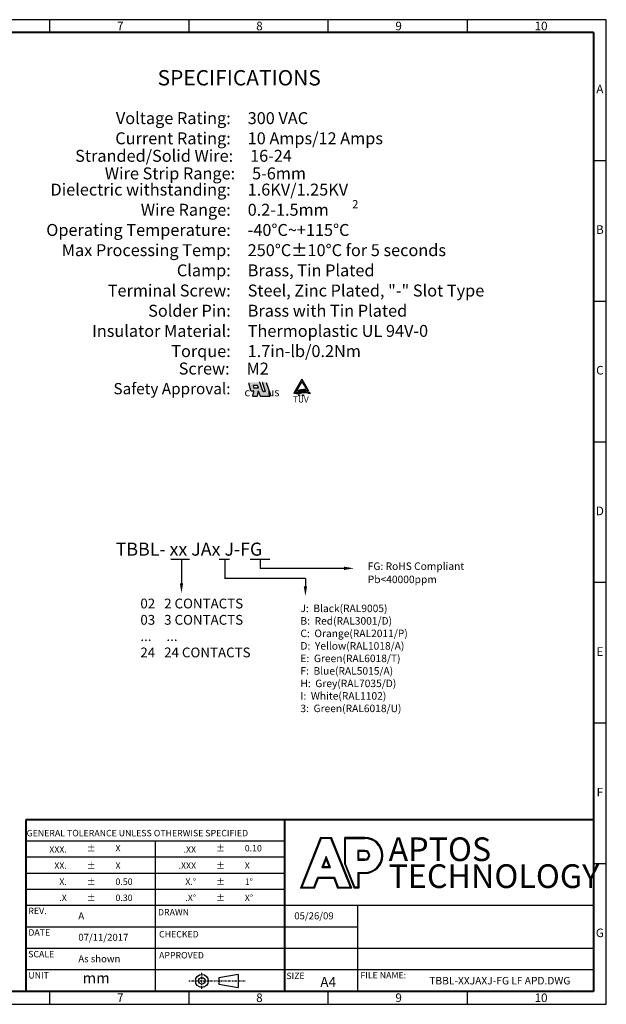
# Model space of a CAD drawing. Extents: x 1 to 428, y -19 to 283.
# Drawn here: x 248 to 428, y -19 to 283 of the extents above; entities that cross this region are included whole.
import ezdxf
from ezdxf.enums import TextEntityAlignment as Align

# ---------------------------------------------------------------- set-up
doc = ezdxf.new("R2010")
doc.units = 0
doc.header["$MEASUREMENT"] = 0
doc.linetypes.add('DASHDOT', pattern=[1, 0.5, -0.25, 0, -0.25])
doc.layers.get('0').update_dxf_attribs({"linetype": 'CONTINUOUS'})
for name, color, linetype in [('1', 1, 'CONTINUOUS'), ('Border', 1, 'CONTINUOUS'), ('Dim', 1, 'CONTINUOUS')]:
    doc.layers.add(name, color=color, linetype=linetype)
doc.styles.add('A', font='ROMANS.shx', dxfattribs={"height": 1})
doc.styles.add('B', font='ROMANS.shx', dxfattribs={"height": 2, "bigfont": 'china.shx'})
doc.styles.get("Standard").update_dxf_attribs({"font": 'isocp.shx', "bigfont": 'chineset.shx'})

# ---------------------------------------------------------------- blocks, each defined once
blk = doc.blocks.new('APTOS Logo H New')
for p, q in [((5.13, 15.11), (0, 2.29)), ((5.13, 15.11), (7.89, 15.11)), ((5.13, 15.11), (5.28, 14.86)), ((7.74, 14.86), (7.89, 15.11)), ((13.02, 2.29), (7.89, 15.11)), ((11.22, 8.33), (11.22, 15.11)), ((16.33, 15.11), (11.22, 15.11)), ((11.47, 14.86), (11.22, 15.11)), ((5.28, 14.86), (0.35, 2.54)), ((7.74, 14.86), (5.28, 14.86)), ((12.67, 2.54), (7.74, 14.86)), ((11.47, 8.33), (11.47, 14.86)), ((11.47, 14.86), (16.33, 14.86)), ((6.51, 10.24), (5.4, 7.47)), ((7.62, 7.47), (6.51, 10.24)), ((6.51, 9.62), (6.51, 10.24)), ((14.8, 11.53), (14.55, 11.78)), ((16.33, 11.78), (14.55, 11.78)), ((14.55, 11.78), (14.55, 9.32)), ((14.8, 9.57), (14.8, 11.53)), ((16.33, 11.53), (14.8, 11.53)), ((2.81, 8.7), (2.81, 8.7)), ((5.75, 7.72), (5.4, 7.47)), ((6.51, 9.62), (5.75, 7.72)), ((5.75, 7.72), (7.27, 7.72)), ((7.27, 7.72), (6.51, 9.62)), ((7.27, 7.72), (7.62, 7.47)), ((11.22, 8.33), (13.64, 2.29)), ((11.47, 8.33), (11.22, 8.33)), ((13.79, 2.54), (11.47, 8.33)), ((14.8, 9.57), (14.55, 9.32)), ((14.55, 9.32), (16.33, 9.32)), ((16.33, 9.57), (14.8, 9.57)), ((3.43, 2.54), (4.42, 5)), ((4.42, 5), (8.61, 5)), ((4.42, 5), (4.57, 4.75)), ((5.4, 7.47), (7.62, 7.47)), ((5.4, 7.47), (5.65, 7.47)), ((7.62, 7.47), (7.37, 7.47)), ((8.61, 5), (8.45, 4.75)), ((8.61, 5), (9.59, 2.54)), ((14.8, 5.99), (14.55, 6.24)), ((14.55, 6.24), (16.33, 6.24)), ((14.55, 6.24), (14.55, 2.54)), ((14.8, 5.99), (14.8, 2.29)), ((16.33, 5.99), (14.8, 5.99)), ((0, 2.29), (0.35, 2.54)), ((0.35, 2.54), (3.43, 2.54)), ((3.43, 2.54), (3.58, 2.29)), ((3.58, 2.29), (4.57, 4.75)), ((4.57, 4.75), (8.45, 4.75)), ((8.45, 4.75), (9.44, 2.29)), ((9.59, 2.54), (9.44, 2.29)), ((9.59, 2.54), (12.67, 2.54)), ((13.02, 2.29), (12.67, 2.54)), ((13.79, 2.54), (13.64, 2.29)), ((14.55, 2.54), (13.79, 2.54)), ((14.17, 2.54), (14.42, 2.54)), ((14.55, 2.54), (14.8, 2.29)), ((3.58, 2.29), (0, 2.29)), ((13.02, 2.29), (9.44, 2.29)), ((14.8, 2.29), (13.64, 2.29))]:
    blk.add_line(p, q)
for radius in [4.56, 4.31, 1.23, 0.982]:
    blk.add_arc((16.33, 10.55), radius, 270, 90)
at = {"char_height": 6}
for s, insert, attachment_point in [('{\\fArial Narrow|b0|i0|c0|p34;APTOS}', (22.34, 15.11), 1), ('{\\fArial Narrow|b0|i0|c0|p34;TECHNOLOGY}', (22.34, 2.29), 7)]:
    blk.add_mtext(s, dxfattribs=dict(at, insert=insert, attachment_point=attachment_point))

msp = doc.modelspace()

# ---------------------------------------------------------------- hatches: boundary and pattern name
h = msp.add_hatch(color=0)
edge = h.paths.add_edge_path()
edge.add_line((334.169, 172.146), (335.557, 169.742))
edge.add_spline(control_points=[(335.557, 169.742), (335.252, 169.786), (334.424, 169.839), (333.59, 169.532), (333.047, 169.51), (333.029, 169.509)], knot_values=[1.1215395, 1.1215395, 1.1215395, 1.1215395, 2.5099466, 4.8972752, 4.9795734, 4.9795734, 4.9795734, 4.9795734], degree=3, periodic=0)
edge.add_line((333.029, 169.509), (332.837, 169.177))
edge.add_spline(control_points=[(332.837, 169.177), (332.905, 169.175), (332.974, 169.175), (333.192, 169.182), (333.339, 169.199), (333.621, 169.245), (333.758, 169.273), (334.085, 169.345), (334.272, 169.387), (334.598, 169.442), (334.738, 169.456), (335.028, 169.461), (335.176, 169.453), (335.611, 169.407), (335.905, 169.347), (336.207, 169.28)], knot_values=[0.8452294, 0.8452294, 0.8452294, 0.8452294, 1.1271468, 1.1271468, 1.7278158, 1.7278158, 2.3284847, 2.3284847, 3.2091064, 3.2091064, 3.9461462, 3.9461462, 4.6831861, 4.6831861, 6.0726929, 6.0726929, 6.0726929, 6.0726929], degree=3, periodic=0)
edge.add_line((336.207, 169.28), (334.169, 172.81))
edge.add_line((334.169, 172.81), (331.69, 168.517))
edge.add_line((331.69, 168.517), (332.248, 168.517))
edge.add_spline(control_points=[(332.248, 168.517), (332.37, 168.504), (332.495, 168.491), (332.754, 168.474), (332.887, 168.469), (333.171, 168.478), (333.319, 168.495), (333.601, 168.541), (333.738, 168.569), (334.065, 168.641), (334.251, 168.684), (334.577, 168.738), (334.718, 168.752), (335.008, 168.757), (335.155, 168.749), (335.607, 168.701), (335.92, 168.636), (336.302, 168.551), (336.362, 168.537), (336.423, 168.523)], knot_values=[0.0255785, 0.0255785, 0.0255785, 0.0255785, 0.5755808, 0.5755808, 1.1271468, 1.1271468, 1.7278158, 1.7278158, 2.3284847, 2.3284847, 3.2091064, 3.2091064, 3.9461462, 3.9461462, 4.6831861, 4.6831861, 6.1572658, 6.1572658, 6.4332696, 6.4332696, 6.4332696, 6.4332696], degree=3, periodic=0)
edge.add_line((336.423, 168.523), (336.674, 168.471))
edge.add_line((336.674, 168.471), (336.451, 168.857))
edge.add_spline(control_points=[(336.451, 168.857), (335.84, 168.996), (334.703, 169.245), (333.327, 168.739), (332.531, 168.821), (332.265, 168.849)], knot_values=[0, 0, 0, 0, 2.7734213, 5.1607498, 6.3645876, 6.3645876, 6.3645876, 6.3645876], degree=3, periodic=0)
edge.add_line((332.265, 168.849), (334.169, 172.146))
h = msp.add_hatch(color=0)
h.paths.add_polyline_path([(324.101, 167.607, 0.5190278), (324.553, 168.249), (323.301, 171.741, 0.3166316), (323.15, 171.847), (322.213, 171.847, 0.5089278), (322.061, 171.638), (322.923, 169.153, -0.5157729), (322.847, 169.047), (322.403, 169.047, -0.3224585), (322.251, 169.156), (321.42, 171.639, 0.3134939), (321.12, 171.847), (318.297, 171.847, 0.2278378), (318.047, 171.727), (317.928, 171.579, 0.2477563), (317.872, 171.286), (318.431, 169.459, 0.2658756), (318.932, 169.235), (319.284, 169.235, -0.4377608), (319.364, 169.149), (319.343, 168.887), (319.063, 167.796, 0.4680669), (319.22, 167.607), (320.424, 167.607), (320.666, 168.933, -1), (320.983, 168.933), (321.383, 167.717, 0.3238021), (321.535, 167.607)])
h.paths.add_polyline_path([(320.75, 170.118), (319.523, 170.118, -0.3901884), (319.443, 170.191), (319.255, 170.842, -0.5626673), (319.326, 170.959), (320.521, 170.959, -0.3658235), (320.6, 170.893), (320.821, 170.235, -0.5626673)], flags=16)
h = msp.add_hatch()
h.set_pattern_fill('ANSI31', color=0, scale=0.294912, style=0)
h.set_pattern_definition([(45, (92.02762, 62.628122), (-0.0260667844, 0.0260667844), [])])
h.paths.add_polyline_path([(333.455, 167.788), (333.455, 168.005), (333.204, 168.005), (333.204, 167.788)])
h.paths.add_polyline_path([(334.644, 167.788), (334.644, 168.005), (334.394, 168.005), (334.394, 167.788)])

# ---------------------------------------------------------------- linework, layer by layer
at = {"color": 0}
for p, q in [((334.169, 172.81), (331.69, 168.517)), ((334.169, 172.146), (332.265, 168.849)), ((334.169, 172.81), (336.207, 169.28)), ((334.169, 172.146), (335.557, 169.742)), ((317.872, 171.286), (318.431, 169.459)), ((318.047, 171.727), (317.928, 171.579)), ((318.932, 169.235), (319.284, 169.235)), ((319.255, 170.842), (319.452, 170.161)), ((320.521, 170.959), (319.326, 170.959)), ((319.364, 169.149), (319.343, 168.887)), ((320.75, 170.118), (319.523, 170.118)), ((320.821, 170.235), (320.592, 170.916)), ((322.251, 169.156), (321.42, 171.639)), ((322.063, 171.631), (322.923, 169.153)), ((324.553, 168.249), (323.301, 171.741)), ((333.029, 169.509), (332.837, 169.177)), ((319.343, 168.887), (319.068, 167.818)), ((319.22, 167.607), (320.424, 167.607)), ((320.666, 168.933), (320.424, 167.607)), ((321.383, 167.717), (320.983, 168.933)), ((321.535, 167.607), (324.101, 167.607)), ((322.847, 169.047), (322.403, 169.047)), ((331.69, 168.517), (332.248, 168.517)), ((336.423, 168.523), (336.674, 168.471)), ((336.451, 168.857), (336.674, 168.471))]:
    msp.add_line(p, q, dxfattribs=at)
for points in [[(333.204, 168.005), (333.455, 168.005), (333.455, 167.788), (333.204, 167.788)], [(334.394, 168.005), (334.644, 168.005), (334.644, 167.788), (334.394, 167.788)]]:
    msp.add_lwpolyline(points, close=True, dxfattribs=at)
for centre, radius, start, end in [((318.178, 171.379), 0.32, 141.34019, 197.00093), ((318.877, 169.785), 0.553, 216.1782, 275.73457), ((319.326, 170.879), 0.08, 90, 207.46014), ((319.284, 169.155), 0.08, 355.43233, 90), ((319.523, 170.198), 0.08, 207.46014, 270), ((320.521, 170.879), 0.08, 27.46014, 90), ((320.824, 168.933), 0.158, 360, 180), ((320.75, 170.198), 0.08, 270, 27.46014), ((321.12, 171.527), 0.32, 20.37644, 90), ((322.213, 171.687), 0.16, 90, 200.37644), ((322.403, 169.207), 0.16, 198.51057, 270), ((322.847, 169.127), 0.08, 270, 19.13384), ((319.22, 167.767), 0.16, 161.56505, 270), ((321.535, 167.767), 0.16, 198.23175, 270), ((324.101, 168.087), 0.48, 270, 19.72228)]:
    msp.add_arc(centre, radius, start, end, dxfattribs=at)
for points, knots in [([(332.265, 168.849), (332.531, 168.821), (333.327, 168.739), (334.703, 169.245), (335.84, 168.996), (336.451, 168.857)], [0, 0, 0, 0, 1.2038378, 3.5911663, 6.3645876, 6.3645876, 6.3645876, 6.3645876]), ([(332.837, 169.177), (332.905, 169.175), (332.974, 169.175), (333.192, 169.182), (333.339, 169.199), (333.621, 169.245), (333.758, 169.273), (334.085, 169.345), (334.272, 169.387), (334.598, 169.442), (334.738, 169.456), (335.028, 169.461), (335.176, 169.453), (335.611, 169.407), (335.905, 169.347), (336.207, 169.28)], [0.8452294, 0.8452294, 0.8452294, 0.8452294, 1.1271468, 1.1271468, 1.7278158, 1.7278158, 2.3284847, 2.3284847, 3.2091064, 3.2091064, 3.9461462, 3.9461462, 4.6831861, 4.6831861, 6.0726929, 6.0726929, 6.0726929, 6.0726929]), ([(333.029, 169.509), (333.047, 169.51), (333.59, 169.532), (334.424, 169.839), (335.252, 169.786), (335.557, 169.742)], [1.1215395, 1.1215395, 1.1215395, 1.1215395, 1.2038378, 3.5911663, 4.9795734, 4.9795734, 4.9795734, 4.9795734]), ([(332.248, 168.517), (332.37, 168.504), (332.495, 168.491), (332.754, 168.474), (332.887, 168.469), (333.171, 168.478), (333.319, 168.495), (333.601, 168.541), (333.738, 168.569), (334.065, 168.641), (334.251, 168.684), (334.577, 168.738), (334.718, 168.752), (335.008, 168.757), (335.155, 168.749), (335.607, 168.701), (335.92, 168.636), (336.302, 168.551), (336.362, 168.537), (336.423, 168.523)], [0.0255785, 0.0255785, 0.0255785, 0.0255785, 0.5755808, 0.5755808, 1.1271468, 1.1271468, 1.7278158, 1.7278158, 2.3284847, 2.3284847, 3.2091064, 3.2091064, 3.9461462, 3.9461462, 4.6831861, 4.6831861, 6.1572658, 6.1572658, 6.4332696, 6.4332696, 6.4332696, 6.4332696])]:
    msp.add_open_spline(points, degree=3, knots=knots, dxfattribs=at)
at = {"layer": '1'}
for p, q in [((294.014, 117.65), (299.683, 117.65)), ((297.245, 117.65), (297.245, 110.251)), ((308.82, 117.639), (311.992, 117.639)), ((310.497, 117.639), (310.497, 111.75)), ((321.362, 117.652), (321.362, 114.818)), ((347.13, 114.818), (321.362, 114.818)), ((335.263, 111.75), (310.488, 111.75)), ((335.261, 111.75), (335.261, 109.291))]:
    msp.add_line(p, q, dxfattribs=at)
for points in [[(347.128, 115.355), (347.128, 114.355), (350.128, 114.855)], [(297.745, 110.251), (296.745, 110.251), (297.245, 107.251)], [(335.761, 109.291), (334.761, 109.291), (335.261, 106.291)]]:
    msp.add_solid(points, dxfattribs=at)
at = {"layer": 'Border', "linetype": 'Continuous'}
for p, q in [((427.568, 283.063), (0.63, 283.063)), ((256.793, 283.063), (256.793, 279.114)), ((299.486, 283.063), (299.486, 279.114)), ((342.18, 283.063), (342.18, 279.114)), ((384.874, 283.063), (384.874, 279.114)), ((427.568, -18.812), (427.568, 283.063)), ((423.619, 239.938), (427.568, 239.938)), ((423.619, 196.813), (427.568, 196.813)), ((423.619, 153.688), (427.568, 153.688)), ((423.619, 110.563), (427.568, 110.563)), ((423.619, 67.438), (427.568, 67.438)), ((423.619, 24.313), (427.568, 24.313)), ((256.793, -14.863), (256.793, -18.812)), ((299.486, -14.863), (299.486, -18.812)), ((342.18, -14.863), (342.18, -18.812)), ((384.874, -14.863), (384.874, -18.812)), ((0.63, -18.812), (427.568, -18.812))]:
    msp.add_line(p, q, dxfattribs=at)
at = {"layer": 'Border', "color": 4, "linetype": 'Continuous', "lineweight": 40}
for p, q in [((423.619, 279.114), (4.579, 279.114)), ((423.619, 279.114), (423.619, -14.863)), ((423.619, 37.785), (249.547, 37.785)), ((249.547, 37.785), (249.547, -14.863)), ((328.852, 37.785), (328.852, -14.863)), ((423.619, -14.863), (4.579, -14.863))]:
    msp.add_line(p, q, dxfattribs=at)
at = {"layer": 'Border', "color": 2, "linetype": 'Continuous'}
for p, q in [((328.852, 31.204), (249.547, 31.204)), ((289.199, 31.204), (289.199, -14.863)), ((328.852, 26.268), (249.547, 26.268)), ((328.852, 21.333), (249.547, 21.333)), ((328.852, 16.397), (249.547, 16.397)), ((423.619, 11.461), (249.547, 11.461)), ((351.227, 11.461), (351.227, -14.863)), ((351.227, 4.88), (249.547, 4.88)), ((423.619, -1.701), (249.547, -1.701)), ((423.619, -8.282), (249.547, -8.282)), ((314.679, -9.664), (308.743, -10.651)), ((308.743, -10.651), (308.743, -12.626)), ((314.679, -9.664), (314.679, -13.613)), ((308.743, -12.626), (314.679, -13.613))]:
    msp.add_line(p, q, dxfattribs=at)
at = {"layer": 'Border', "color": 2, "linetype": 'DASHDOT'}
for p, q in [((299.453, -11.639), (316.942, -11.639)), ((303.491, -14.074), (303.491, -9.125))]:
    msp.add_line(p, q, dxfattribs=at)
at = {"layer": 'Border', "color": 2, "linetype": 'Continuous'}
for radius in [1.974, 0.987]:
    msp.add_circle((303.491, -11.639), radius, dxfattribs=at)
at = {"layer": 'Dim'}
msp.add_line((318.362, 117.652), (324.362, 117.652), dxfattribs=at)

# ---------------------------------------------------------------- block references
at = {"linetype": 'Continuous', "xscale": 1.210399722204784, "yscale": 1.210399722204784, "zscale": 1.210399722204784}
msp.add_blockref('APTOS Logo H New', (333.725, 14.074), dxfattribs=at)

# ---------------------------------------------------------------- texts
at = {"linetype": 'Continuous', "style": 'B'}
for s, height, p in [('SPECIFICATIONS', 4.70943, (314.955, 265.26)), ('TBBL-XXJAXJ-FG LF APD.DWG', 2.3, (394.906, -11.573))]:
    msp.add_text(s, height=height, dxfattribs=at).set_placement(p, align=Align.MIDDLE_CENTER)
for s, height, p in [('Voltage Rating:', 3.66289, (312.358, 252.88)), ('Current Rating:', 3.66289, (312.358, 246.691)), ('Stranded/Solid Wire:', 3.66289, (313.098, 241.324)), ('Wire Strip Range:', 3.66289, (313.71, 235.939)), ('Dielectric withstanding:', 3.66289, (312.358, 230.972)), ('Wire Range:', 3.66289, (312.358, 224.783)), ('Operating Temperature:', 3.66289, (312.358, 218.593)), ('Max Processing Temp:', 3.66289, (312.358, 212.403)), ('Clamp:', 3.6629, (312.358, 206.214)), ('Terminal Screw:', 3.66289, (312.358, 200.024)), ('Solder Pin:', 3.66289, (312.358, 193.834)), ('Insulator Material:', 3.66289, (312.358, 187.645)), ('Torque:', 3.6629, (312.358, 181.455)), ('Screw:', 3.6629, (312.013, 176.107)), ('Safety Approval:', 3.43993, (312.276, 169.943))]:
    msp.add_text(s, height=height, dxfattribs=at).set_placement(p, align=Align.MIDDLE_RIGHT)
for s, height, p in [('300 VAC', 3.6629, (317.552, 252.88)), ('10 Amps/12 Amps', 3.66289, (317.552, 246.691)), ('16-24', 3.6629, (318.292, 241.324)), ('5-6mm', 3.6629, (318.904, 235.939)), ('1.6KV/1.25KV', 3.66289, (317.552, 230.972)), ('0.2-1.5mm', 3.6629, (317.552, 224.783)), ('-40%%DC~+115%%DC', 3.66289, (317.552, 218.593)), ('250%%DC%%P10%%DC for 5 seconds', 3.66289, (317.552, 212.403)), ('Brass, Tin Plated', 3.66289, (317.552, 206.214)), ('Steel, Zinc Plated, "-" Slot Type', 3.66289, (317.552, 200.024)), ('Brass with Tin Plated', 3.66289, (317.552, 193.834)), ('Thermoplastic UL 94V-0', 3.66289, (317.552, 187.645)), ('1.7in-lb/0.2Nm', 3.66289, (317.552, 181.455)), ('M2', 3.6629, (317.207, 176.107)), ('FG: RoHS Compliant', 2.3, (354.387, 115.516)), ('Pb<40000ppm', 2.3, (354.387, 111.468))]:
    msp.add_text(s, height=height, dxfattribs=at).set_placement(p, align=Align.MIDDLE_LEFT)
at = {"color": 7, "linetype": 'Continuous', "style": 'B'}
for p in [(269.541, 28.052), (309.193, 28.052), (269.541, 22.731), (309.193, 22.731), (269.541, 17.795), (309.193, 17.795), (269.541, 12.86), (309.193, 12.86)]:
    msp.add_text('%%P', height=1.9743, dxfattribs=at).set_placement(p, align=Align.CENTER)
for s, p in [('XXX.', (262.072, 27.667)), ('.XX', (301.724, 27.667)), ('XX.', (262.072, 22.731)), ('.XXX', (301.724, 22.731)), ('X.', (262.072, 17.795)), ('X.%%D', (301.724, 17.795)), ('.X', (262.072, 12.86)), ('.X%%D', (301.724, 12.86))]:
    msp.add_text(s, height=1.9743, dxfattribs=at).set_placement(p, align=Align.RIGHT)
for s, height, p in [('X', 1.974, (277.01, 28.052)), ('0.10', 1.9743, (316.662, 28.052)), ('X', 1.974, (277.01, 22.731)), ('X', 1.974, (316.662, 22.731)), ('0.50', 1.9743, (277.01, 17.795)), ('1%%D', 1.9743, (316.662, 17.795)), ('0.30', 1.9743, (277.01, 12.86)), ('X%%D', 1.9743, (316.662, 12.86))]:
    msp.add_text(s, height=height, dxfattribs=at).set_placement(p)
at = {"linetype": 'Continuous', "style": 'B'}
for s, height, p in [('A', 2.154, (265.607, 7.233)), ('05/26/09', 2.1538, (331.843, 7.233)), ('07/11/2017', 2.1538, (265.607, 0.652)), ('As shown', 2.1538, (265.607, -5.929))]:
    msp.add_text(s, height=height, dxfattribs=at).set_placement(p)
at = {"insert": (349.617, 227.757), "char_height": 2.5, "attachment_point": 1}
msp.add_mtext_dynamic_manual_height_columns('2', width=9.09613, gutter_width=12.5, heights=[0], dxfattribs=at)
at = {"color": 0, "attachment_point": 1}
for s, insert, char_height, width in [('{\\fArial|b0|i0|c0|p32;c       us}', (316.559, 170.085), 2.5, 13.16147), ('{\\fArial|b0|i0|c0|p32;TUV}', (331.492, 167.544), 1.8432, 5.79636)]:
    msp.add_mtext(s, dxfattribs=dict(at, insert=insert, char_height=char_height, width=width))
at = {"color": 0, "insert": (333.736, 103.729), "char_height": 2.3, "width": 44.37537, "attachment_point": 1, "style": 'B'}
msp.add_mtext('J:  Black(RAL9005)\\PB:  Red(RAL3001/D)\\PC:  Orange(RAL2011/P)\\PD:  Yellow(RAL1018/A)\\PE:  Green(RAL6018/T)\\PF:  Blue(RAL5015/A)\\PH:  Grey(RAL7035/D)\\PI:  White(RAL1102)\\P3:  Green(RAL6018/U)', dxfattribs=at)
at = {"layer": '1', "attachment_point": 1}
for s, insert, char_height, width in [('{\\fArial|b0|i0|c0|p34;TBBL- xx JAx J-FG}', (277.069, 122.735), 4, 61.83547), ('02   2 CONTACTS\\P03   3 CONTACTS\\P...     ...\\P24   24 CONTACTS', (284.633, 105.564), 3, 41.81945)]:
    msp.add_mtext(s, dxfattribs=dict(at, insert=insert, char_height=char_height, width=width))
at = {"layer": 'Border', "color": 2, "linetype": 'Continuous', "style": 'B'}
for s, height, p in [('GENERAL TOLERANCE UNLESS OTHERWISE SPECIFIED', 1.97432, (249.741, 32.694)), ('REV.', 1.9743, (250.271, 8.829)), ('DRAWN', 1.9743, (290.042, 8.447)), ('DATE', 1.9743, (250.271, 2.247)), ('CHECKED', 1.9743, (290.371, 1.681)), ('SCALE', 1.9743, (250.218, -4.413)), ('APPROVED', 1.9743, (290.371, -4.755)), ('UNIT', 1.9743, (250.271, -10.915)), ('FILE NAME:', 1.9743, (352.136, -10.875)), ('mm', 3.2905, (266.917, -12.405)), ('SIZE', 1.9743, (329.418, -11.084)), ('A4', 3.0822, (339.819, -13.528))]:
    msp.add_text(s, height=height, dxfattribs=at).set_placement(p)
at = {"layer": 'Border', "linetype": 'Continuous', "width": 1.44066, "style": 'A'}
for s, insert, char_height, attachment_point in [('7', (277.471, 282.441), 2.632, 1), ('8', (320.165, 282.441), 2.632, 1), ('9', (362.859, 282.441), 2.632, 1), ('10', (405.553, 282.441), 2.6324, 1), ('A', (425.593, 261.501), 2.632, 5), ('B', (425.593, 218.376), 2.632, 5), ('C', (425.593, 175.251), 2.632, 5), ('D', (425.593, 132.126), 2.632, 5), ('E', (425.593, 89.001), 2.632, 5), ('F', (425.593, 45.876), 2.632, 5), ('G', (425.593, 2.751), 2.632, 5), ('7', (277.471, -15.486), 2.632, 1), ('8', (320.165, -15.486), 2.632, 1), ('9', (362.859, -15.486), 2.632, 1), ('10', (405.553, -15.486), 2.6324, 1)]:
    msp.add_mtext(s, dxfattribs=dict(at, insert=insert, char_height=char_height, attachment_point=attachment_point))

doc.saveas('drawing.dxf')
